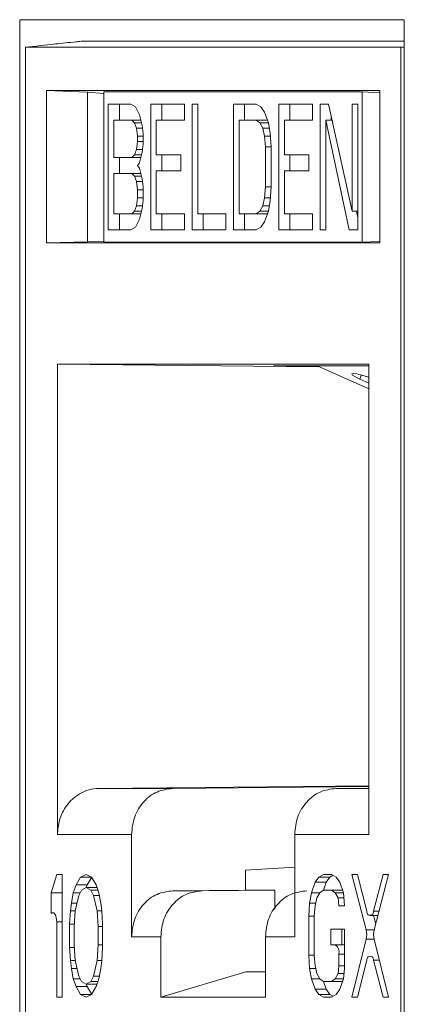
# Model space of a CAD drawing. Units: inches. Extents: x 0.3 to 10.6, y 0.2 to 8.2.
# Drawn here: x 7.9 to 8, y 2.8 to 2.9 of the extents above; entities that cross this region are included whole.
import ezdxf

# ---------------------------------------------------------------- set-up
doc = ezdxf.new("R2010")
doc.units = ezdxf.units.IN
doc.header["$MEASUREMENT"] = 0

msp = doc.modelspace()

# ---------------------------------------------------------------- linework, layer by layer
at = {"color": 7, "linetype": 'Continuous', "lineweight": 15}
for p, q in [((7.929185040849651, 2.74671272918251), (7.929185040849651, 2.908622178001407)), ((7.929185040849651, 2.908622178001407), (7.990955524972185, 2.908622178001407)), ((7.990955524972185, 2.908622178001407), (7.990955524972185, 2.74671272918251)), ((7.930097201694619, 2.904193044143158), (7.990411815820997, 2.904193044143159)), ((7.930097201694619, 2.747696981151032), (7.930097201694619, 2.904193044143158)), ((7.939433516785276, 2.905177296111662), (7.990955524972185, 2.905177296111662)), ((7.990411815820997, 2.904193044143159), (7.990411815820997, 2.747696981151032)), ((7.987028651846262, 2.897254650330547), (7.933480365669356, 2.897254650330542)), ((7.933480365669356, 2.897254650330542), (7.933480365669358, 2.872778705482072)), ((7.940090223519721, 2.896960756816269), (7.933480365669356, 2.897254650330542)), ((7.940090223519721, 2.896960756816272), (7.942717295785829, 2.896790321479706)), ((7.940090223519721, 2.872950454973719), (7.940090223519721, 2.896960756816269)), ((7.942717295785831, 2.897042918018666), (7.984214375338707, 2.897042918018666)), ((7.942717295785829, 2.897042918018661), (7.942717295785829, 2.872902440492085)), ((7.987028651846262, 2.89686033752023), (7.984214375338708, 2.89704291801866)), ((7.984214375338707, 2.872902440492084), (7.984214375338707, 2.89704291801866)), ((7.987028651846262, 2.872778705482072), (7.987028651846262, 2.897254650330547)), ((7.943416425900948, 2.895074414081662), (7.947045226871871, 2.895074414081661)), ((7.943416425900949, 2.874870944429093), (7.943416425900948, 2.895074414081662)), ((7.945200496347871, 2.895074414081662), (7.945200496347871, 2.892495248050491)), ((7.947045226871871, 2.895074414081661), (7.947801227218342, 2.894644553076465)), ((7.947801227218342, 2.894644553076465), (7.948406027235967, 2.893354970060884)), ((7.950220427721427, 2.895074414081662), (7.955663629177811, 2.895074414081662)), ((7.950220427721428, 2.874870944429093), (7.950220427721427, 2.895074414081662)), ((7.95200449816835, 2.895074414081662), (7.95200449816835, 2.892495248050491)), ((7.955663629177811, 2.895074414081662), (7.955663629177811, 2.892495248050491)), ((7.956873229213059, 2.895074414081662), (7.957780429455791, 2.895074414081662)), ((7.956873229213059, 2.874870944429093), (7.956873229213059, 2.895074414081662)), ((7.957780429455791, 2.895074414081662), (7.957780429455792, 2.877450110761308)), ((7.963526030704693, 2.895074414081662), (7.967154831675615, 2.895074414081661)), ((7.963526030704693, 2.874870944429093), (7.963526030704693, 2.895074414081662)), ((7.965310101151617, 2.895074414081662), (7.965310101151617, 2.892495248050491)), ((7.967154831675615, 2.895074414081661), (7.967910832454675, 2.894644553076464)), ((7.967910832454675, 2.894644553076464), (7.96851563203971, 2.893784831066072)), ((7.970783632646537, 2.895074414081662), (7.976226835833267, 2.895074414081662)), ((7.970783632646537, 2.874870944429093), (7.970783632646537, 2.895074414081662)), ((7.97256770309346, 2.895074414081662), (7.97256770309346, 2.892495248050491)), ((7.976226835833267, 2.895074414081662), (7.976226835833267, 2.892495248050491)), ((7.977436435003343, 2.895074414081662), (7.978797235367438, 2.895074414081662)), ((7.977436435003343, 2.874870944429093), (7.977436435003343, 2.895074414081662)), ((7.978797235367438, 2.895074414081662), (7.98257723753238, 2.877879971766505)), ((7.98257723753238, 2.895074414081662), (7.983484437775109, 2.895074414081662)), ((7.98257723753238, 2.877879971766505), (7.98257723753238, 2.895074414081662)), ((7.983484437775109, 2.895074414081662), (7.983484437775109, 2.874870944429093)), ((7.948406027235967, 2.893354970060884), (7.948859627357331, 2.891635526040107)), ((7.96851563203971, 2.893784831066072), (7.969120433355098, 2.892065387045295)), ((7.979220505450266, 2.893149046659807), (7.979220505450266, 2.892495248050491)), ((7.944323626143678, 2.892495248050491), (7.944323626143678, 2.886477192773552)), ((7.94719642676813, 2.892495248050491), (7.944323626143678, 2.892495248050491)), ((7.947650026889495, 2.892065387045295), (7.94719642676813, 2.892495248050491)), ((7.948632827296651, 2.892495248050491), (7.94719642676813, 2.892495248050491)), ((7.9479524271146, 2.89120566503491), (7.947650026889495, 2.892065387045295)), ((7.947650026889495, 2.892065387045295), (7.948746227326992, 2.892065387045295)), ((7.948103627010861, 2.889916080815107), (7.9479524271146, 2.89120566503491)), ((7.9479524271146, 2.89120566503491), (7.948910027322752, 2.89120566503491)), ((7.948859627357331, 2.891635526040107), (7.94901082725359, 2.890345943024526)), ((7.951127627964157, 2.892495248050491), (7.951127627964156, 2.886907053778749)), ((7.955663629177811, 2.892495248050491), (7.951127627964157, 2.892495248050491)), ((7.964433230947423, 2.892495248050491), (7.964433230947423, 2.877450110761308)), ((7.967154831675615, 2.892495248050491), (7.964433230947423, 2.892495248050491)), ((7.967759632991002, 2.892065387045295), (7.967154831675615, 2.892495248050491)), ((7.968938902122536, 2.892495248050491), (7.967154831675615, 2.892495248050491)), ((7.968213233112364, 2.89120566503491), (7.967759632991002, 2.892065387045295)), ((7.967759632991002, 2.892065387045295), (7.969120433355098, 2.892065387045295)), ((7.968515632039709, 2.889916080815107), (7.968213233112364, 2.89120566503491)), ((7.968213233112364, 2.89120566503491), (7.96927163281877, 2.89120566503491)), ((7.968938902122536, 2.892495248050491), (7.968979343327488, 2.89246650456636)), ((7.969120433355098, 2.892065387045295), (7.969422832282442, 2.890345943024526)), ((7.971690832889266, 2.892495248050491), (7.971690832889266, 2.886907053778748)), ((7.976226835833267, 2.892495248050491), (7.971690832889266, 2.892495248050491)), ((7.978343635246075, 2.892495248050491), (7.978343635246075, 2.874870944429093)), ((7.982123637411015, 2.874870944429094), (7.978343635246075, 2.892495248050491)), ((7.979364235622688, 2.892495248050491), (7.978343635246075, 2.892495248050491)), ((7.948103627010861, 2.889056358804723), (7.948103627010861, 2.889916080815107)), ((7.948103627010861, 2.889916080815107), (7.94901082725359, 2.889916080815107)), ((7.94901082725359, 2.890345943024526), (7.94901082725359, 2.888626497799526)), ((7.96866683323373, 2.888196636794329), (7.968515632039709, 2.889916080815107)), ((7.968515632039709, 2.889916080815107), (7.969453072589019, 2.889916080815107)), ((7.969422832282442, 2.890345943024526), (7.969574033476464, 2.888196636794329)), ((7.9479524271146, 2.887766775789133), (7.948103627010861, 2.889056358804723)), ((7.948103627010861, 2.889056358804723), (7.94901082725359, 2.889056358804723)), ((7.94901082725359, 2.888626497799526), (7.948859627357334, 2.887336914783946)), ((7.96866683323373, 2.88174872111431), (7.96866683323373, 2.888196636794329)), ((7.96866683323373, 2.888196636794329), (7.969574033476464, 2.888196636794329)), ((7.969574033476464, 2.888196636794329), (7.969574033476464, 2.88174872111431)), ((7.944323626143678, 2.886477192773552), (7.94719642676813, 2.886477192773552)), ((7.945200496347871, 2.886477192773552), (7.945200496347871, 2.88389802674239)), ((7.94719642676813, 2.886477192773552), (7.947650026889495, 2.886907053778748)), ((7.94719642676813, 2.886477192773552), (7.948632827296649, 2.886477192773552)), ((7.947650026889495, 2.886907053778748), (7.9479524271146, 2.887766775789133)), ((7.947650026889495, 2.886907053778748), (7.948746227326991, 2.886907053778748)), ((7.9479524271146, 2.887766775789133), (7.948910027322752, 2.887766775789132)), ((7.948859627357334, 2.887336914783946), (7.948406027235968, 2.885617470763167)), ((7.951127627964156, 2.886907053778749), (7.955058828727599, 2.886907053778749)), ((7.95200449816835, 2.886907053778749), (7.95200449816835, 2.884327887747588)), ((7.955058828727599, 2.886907053778749), (7.955058828727599, 2.884327887747588)), ((7.971690832889266, 2.886907053778748), (7.975622034517881, 2.886907053778748)), ((7.97256770309346, 2.886907053778748), (7.97256770309346, 2.884327887747587)), ((7.975622034517881, 2.886907053778748), (7.975622034517881, 2.884327887747587)), ((7.948406027235968, 2.885617470763167), (7.948103627010862, 2.88518760975797)), ((7.948103627010862, 2.88518760975797), (7.948406027235967, 2.884757748752774)), ((7.948406027235967, 2.884757748752774), (7.948859627357332, 2.883038304731997)), ((7.944323626143678, 2.88389802674239), (7.944323626143678, 2.877450110761308)), ((7.94719642676813, 2.88389802674239), (7.944323626143678, 2.88389802674239)), ((7.947650026889495, 2.883468165737194), (7.94719642676813, 2.88389802674239)), ((7.94719642676813, 2.88389802674239), (7.948632827296648, 2.88389802674239)), ((7.9479524271146, 2.88260844372681), (7.947650026889495, 2.883468165737194)), ((7.947650026889495, 2.883468165737194), (7.948746227326991, 2.883468165737194)), ((7.955058828727599, 2.884327887747588), (7.951127627964156, 2.884327887747588)), ((7.951127627964156, 2.884327887747588), (7.951127627964156, 2.877450110761308)), ((7.975622034517881, 2.884327887747587), (7.971690832889267, 2.884327887747587)), ((7.971690832889267, 2.884327887747587), (7.971690832889267, 2.877450110761307)), ((7.948103627010861, 2.881318860109113), (7.9479524271146, 2.88260844372681)), ((7.9479524271146, 2.88260844372681), (7.948910027299219, 2.88260844372681)), ((7.948859627357332, 2.883038304731997), (7.94901082725359, 2.88174872111431)), ((7.94901082725359, 2.88174872111431), (7.949010827253591, 2.879599416088336)), ((7.96851563203971, 2.880029277093532), (7.96866683323373, 2.88174872111431)), ((7.96866683323373, 2.88174872111431), (7.969574033476464, 2.88174872111431)), ((7.969574033476464, 2.88174872111431), (7.969422832282442, 2.879599416088336)), ((7.947952427114601, 2.878739694077951), (7.948103627010862, 2.880029277093532)), ((7.948103627010862, 2.880029277093532), (7.948103627010861, 2.881318860109113)), ((7.948103627010861, 2.881318860109113), (7.94901082725359, 2.881318860109112)), ((7.949010827253591, 2.880029277093532), (7.948103627010862, 2.880029277093532)), ((7.968213233112363, 2.878739694077951), (7.96851563203971, 2.880029277093532)), ((7.96851563203971, 2.880029277093532), (7.969453072521246, 2.880029277093532)), ((7.947650026889495, 2.877879971766505), (7.947952427114601, 2.878739694077951)), ((7.947952427114601, 2.878739694077951), (7.948910027346284, 2.878739694077951)), ((7.949010827253591, 2.879599416088336), (7.948859627357332, 2.878309832771702)), ((7.967759632991001, 2.877879971766506), (7.968213233112363, 2.878739694077951)), ((7.968213233112363, 2.878739694077951), (7.969271632845243, 2.878739694077951)), ((7.969422832282442, 2.879599416088336), (7.969120433355095, 2.877879971766505)), ((7.944323626143678, 2.877450110761308), (7.94719642676813, 2.877450110761308)), ((7.945200496347871, 2.877450110761308), (7.945200496347871, 2.874870944429093)), ((7.94719642676813, 2.877450110761308), (7.947650026889495, 2.877879971766505)), ((7.94719642676813, 2.877450110761308), (7.948632827316504, 2.877450110761309)), ((7.947650026889495, 2.877879971766505), (7.948746227336918, 2.877879971766506)), ((7.948859627357332, 2.878309832771702), (7.948406027235967, 2.876590388600393)), ((7.951127627964156, 2.877450110761308), (7.955663629177811, 2.877450110761308)), ((7.95200449816835, 2.877450110761308), (7.95200449816835, 2.874870944429093)), ((7.955663629177811, 2.877450110761308), (7.955663629177811, 2.874870944429093)), ((7.957780429455792, 2.877450110761308), (7.962316431534616, 2.877450110761308)), ((7.958657299659983, 2.877450110761308), (7.958657299659983, 2.874870944429093)), ((7.962316431534616, 2.877450110761308), (7.962316431534616, 2.874870944429093)), ((7.964433230947423, 2.877450110761308), (7.967154831675615, 2.877450110761308)), ((7.965310101151617, 2.877450110761308), (7.965310101151617, 2.874870944429093)), ((7.967154831675615, 2.877450110761308), (7.967759632991001, 2.877879971766506)), ((7.967154831675615, 2.877450110761308), (7.968938902122536, 2.877450110761309)), ((7.967759632991001, 2.877879971766506), (7.969120433355097, 2.877879971766507)), ((7.969120433355095, 2.877879971766505), (7.968515632039709, 2.876160527595196)), ((7.968979343343956, 2.877478854257145), (7.968938902122536, 2.877450110761309)), ((7.971690832889267, 2.877450110761307), (7.976226835833268, 2.877450110761307)), ((7.97256770309346, 2.877450110761307), (7.97256770309346, 2.874870944429093)), ((7.976226835833268, 2.877450110761307), (7.976226835833268, 2.874870944429093)), ((7.983484437775109, 2.877879971766505), (7.98257723753238, 2.877879971766505)), ((7.983262341658279, 2.877879971766505), (7.983484437775109, 2.876844446064308)), ((7.947801227218342, 2.875300805471918), (7.947045226871871, 2.874870944429093)), ((7.948406027235967, 2.876590388600393), (7.947801227218342, 2.875300805471918)), ((7.967910832454674, 2.875300805471918), (7.967154831675615, 2.874870944429093)), ((7.968515632039709, 2.876160527595196), (7.967910832454674, 2.875300805471918)), ((7.947045226871871, 2.874870944429093), (7.943416425900949, 2.874870944429093)), ((7.955663629177811, 2.874870944429093), (7.950220427721428, 2.874870944429093)), ((7.962316431534616, 2.874870944429093), (7.956873229213059, 2.874870944429093)), ((7.967154831675615, 2.874870944429093), (7.963526030704693, 2.874870944429093)), ((7.976226835833268, 2.874870944429093), (7.970783632646537, 2.874870944429093)), ((7.978343635246075, 2.874870944429093), (7.977436435003343, 2.874870944429093)), ((7.983484437775109, 2.874870944429093), (7.982123637411015, 2.874870944429094)), ((7.933480365669358, 2.872778705482072), (7.940090223519721, 2.872950454973719)), ((7.933480365669358, 2.872778705482072), (7.987028651846262, 2.872778705482072)), ((7.942717295785829, 2.87305005629526), (7.940090223519721, 2.872950454973719)), ((7.942717295785829, 2.872902440492082), (7.984214375338707, 2.872902440492082)), ((7.984214375338708, 2.872902440492085), (7.987028651846262, 2.87300800914063)), ((7.985256309934647, 2.853276403961478), (7.93525270758097, 2.853276403961482)), ((7.93525270758097, 2.853276403961482), (7.935252707580972, 2.777765955271938)), ((7.977250354425664, 2.852873646209292), (7.93525270758097, 2.853276403961482)), ((7.985256309934647, 2.777765955271938), (7.985256309934647, 2.853276403961478)), ((7.969952829307486, 2.85301079034761), (7.985256309934647, 2.85301079034761)), ((7.977098321439629, 2.852941421543928), (7.969952829307486, 2.85301079034761)), ((7.985256309934647, 2.849304642351259), (7.976942713998989, 2.85301079034761)), ((7.983836908978643, 2.85087940485238), (7.985256309934647, 2.850246644967269)), ((7.941911576742095, 2.785147563955973), (7.985256309934646, 2.785563240276468)), ((7.953783560129155, 2.785147563955974), (7.941911576742095, 2.785147563955974)), ((7.985256309934646, 2.785450616109466), (7.953783560126318, 2.785147563955973)), ((7.985256309934647, 2.785198280939496), (7.979989220045759, 2.785147563955973)), ((7.935252707580972, 2.777765955271938), (7.947151678781067, 2.777765955271938)), ((7.947151678766875, 2.777765955271938), (7.947151678766875, 2.761328378788827)), ((7.973357338711838, 2.777765955271938), (7.985256309934647, 2.777765955271938)), ((7.973357338711839, 2.777765955271938), (7.973357338711839, 2.761328378788828)), ((7.965438554329953, 2.772015188763135), (7.973357338711838, 2.772473097113932)), ((7.93514075132414, 2.771319028393502), (7.934256830255096, 2.768387214370224)), ((7.936024672393235, 2.771319028393502), (7.93514075132414, 2.771319028393502)), ((7.936024672393235, 2.751633989023601), (7.936024672393235, 2.771319028393502)), ((7.938971076097403, 2.770900197814932), (7.938234475066253, 2.769643706093954)), ((7.939854997166384, 2.771319028408394), (7.938971076097403, 2.770900197814932)), ((7.938971076097403, 2.770900197814932), (7.940738918236026, 2.770900197814929)), ((7.940738918235565, 2.770900197815716), (7.939854997166384, 2.771319028408394)), ((7.940747032390174, 2.770886356716313), (7.940018545513171, 2.76964370609395)), ((7.941475519266753, 2.769643706094158), (7.940738918235565, 2.770900197815716)), ((7.965438554327112, 2.768822213799339), (7.965438554327112, 2.772015188763139)), ((7.977225141389368, 2.770900197829687), (7.976635860605874, 2.770062536674195)), ((7.977961742316293, 2.771319028393503), (7.977225141389368, 2.770900197829687)), ((7.979009211836289, 2.770900197829687), (7.977225141389368, 2.770900197829687)), ((7.979287623709077, 2.771319028393503), (7.977961742316293, 2.771319028393503)), ((7.979009211836289, 2.770900197829684), (7.978419931052795, 2.770062536674195)), ((7.979516718249449, 2.771188765477911), (7.979009211836289, 2.770900197829687)), ((7.980024224740116, 2.770900197819124), (7.979287623709077, 2.771319028393503)), ((7.980613505312045, 2.770062536669958), (7.980024224740116, 2.770900197819124)), ((7.983412588557122, 2.771319028393503), (7.982528667909516, 2.771319028393503)), ((7.982528667909516, 2.771319028393503), (7.98483620914642, 2.762443288707756)), ((7.984943182215852, 2.765413461909109), (7.983412588557122, 2.771319028393503)), ((7.987537553827152, 2.771319028393503), (7.98600696085337, 2.765413462138333)), ((7.986113934023569, 2.762443288613198), (7.988421474896245, 2.771319028393503)), ((7.988421474896245, 2.771319028393503), (7.987537553827152, 2.771319028393503)), ((7.938234475066253, 2.769643706093954), (7.937792514531608, 2.768387214369839)), ((7.938234475066253, 2.769643706093954), (7.940018545513172, 2.769643706093945)), ((7.940018545513172, 2.769643706093945), (7.939871225335327, 2.769224875520293)), ((7.941917479801385, 2.768387214369932), (7.941475519266753, 2.769643706094158)), ((7.976635860605874, 2.770062536674195), (7.976046579928551, 2.768387214371361)), ((7.976635860605874, 2.770062536674195), (7.978419931052795, 2.770062536674192)), ((7.978419931052795, 2.770062536674192), (7.977977970544199, 2.768806044945344)), ((7.981202786305801, 2.768387214370265), (7.980613505312045, 2.770062536669958)), ((7.934256830255096, 2.768387214370224), (7.934256830255096, 2.765036568597333)), ((7.934256830255096, 2.768387214370224), (7.936024672393235, 2.768387214370225)), ((7.937792514531608, 2.768387214369839), (7.937497874245421, 2.766711892070421)), ((7.938897415867525, 2.768387214369844), (7.937792514531608, 2.768387214369839)), ((7.938676435600527, 2.767968383795411), (7.938087155028295, 2.765455399172282)), ((7.939118396135064, 2.768806044945304), (7.938676435600527, 2.767968383795411)), ((7.939854997166482, 2.769224875520293), (7.939118396135064, 2.768806044945304)), ((7.940591597776359, 2.768806044945373), (7.939854997166482, 2.769224875520293)), ((7.939854997166482, 2.769224875520293), (7.941622839444656, 2.769224875520293)), ((7.941033558310985, 2.767968383795293), (7.940591597776359, 2.768806044945373)), ((7.940591597776359, 2.768806044945373), (7.941770159622929, 2.768806044945373)), ((7.941622838883179, 2.765455399172301), (7.941033558310985, 2.767968383795293)), ((7.941033558310985, 2.767968383795293), (7.941991139820205, 2.767968383795292)), ((7.942212119876838, 2.766711892070389), (7.941917479801385, 2.768387214369932)), ((7.953783560129191, 2.768709987472863), (7.965438554341303, 2.768822213799334)), ((7.958483940413845, 2.768709987472864), (7.953783560129191, 2.768709987472864)), ((7.970138934625957, 2.768822213799339), (7.958483940413845, 2.768709987472863)), ((7.965438554329953, 2.768822213799339), (7.970138934625957, 2.768822213799339)), ((7.970138934625957, 2.765765377506084), (7.970138934625957, 2.768822213799339)), ((7.976046579928551, 2.768387214371361), (7.975751939576699, 2.766711892070755)), ((7.976046579928551, 2.768387214371361), (7.977372461533129, 2.768387214371366)), ((7.97693050099805, 2.767549553220439), (7.97737246153259, 2.768387214370345)), ((7.97737246153259, 2.768387214370345), (7.97796174231562, 2.768806044945344)), ((7.97796174231562, 2.768806044945344), (7.979287623708408, 2.768806044945344)), ((7.979287623708408, 2.768806044945344), (7.979876904702126, 2.768387214370403)), ((7.979287623708408, 2.768806044945344), (7.981055466057307, 2.768806044945344)), ((7.979876904702126, 2.768387214370403), (7.980318865236754, 2.76754955322032)), ((7.979876904702126, 2.768387214370403), (7.981202786305791, 2.768387214370402)), ((7.981350106343509, 2.766293060322204), (7.981202786305801, 2.768387214370265)), ((7.937497874245421, 2.766711892070421), (7.937350553996971, 2.765455399172201)), ((7.937497874245421, 2.766711892070421), (7.938381795451959, 2.766711892070417)), ((7.94235944033603, 2.765455399172295), (7.942212119876838, 2.766711892070389)), ((7.975751939576699, 2.766711892070755), (7.975604619394074, 2.764617738022206)), ((7.975751939576699, 2.766711892070755), (7.976734074253873, 2.766711892070756)), ((7.976488540463494, 2.764617738022352), (7.976635860606551, 2.766293060322185)), ((7.976635860606551, 2.766293060322185), (7.97693050099805, 2.767549553220439)), ((7.980318865236754, 2.76754955322032), (7.980466185274415, 2.766293060322204)), ((7.980318865236754, 2.76754955322032), (7.981261714287871, 2.767549553220322)), ((7.980466185274415, 2.766293060322204), (7.981350106343509, 2.766293060322204)), ((7.934737519373867, 2.765170831378451), (7.934516807040073, 2.765170831378451)), ((7.937350553996971, 2.765455399172201), (7.937203233748588, 2.763361246297463)), ((7.937350553996971, 2.765455399172201), (7.938087155028291, 2.765455399172194)), ((7.938087155028295, 2.765455399172282), (7.937939834569121, 2.762942415722459)), ((7.941770159342354, 2.762942415722468), (7.941622838883179, 2.765455399172301)), ((7.941622838883179, 2.765455399172301), (7.94235944033603, 2.765455399172301)), ((7.942506759952276, 2.76336124629739), (7.94235944033603, 2.765455399172295)), ((7.975604619394074, 2.764617738022206), (7.975604619394074, 2.758335278811042)), ((7.975604619394074, 2.764617738022206), (7.976488540463482, 2.764617738022209)), ((7.976488540463494, 2.758335278811176), (7.976488540463494, 2.764617738022352)), ((7.985475071504905, 2.764708916475631), (7.986702958603407, 2.764708916475631)), ((7.986031254938839, 2.764708916475631), (7.986367106799418, 2.763417093976517)), ((7.93514075132414, 2.763694453425698), (7.93514075132414, 2.751633989023601)), ((7.937203233748588, 2.763361246297463), (7.937203233748588, 2.759591771122813)), ((7.937203233748588, 2.763361246297463), (7.937964387978986, 2.76336124629747)), ((7.942506759952276, 2.759591771122736), (7.942506759952276, 2.76336124629739)), ((7.937939834569121, 2.762942415722459), (7.937939834569121, 2.760010601697695)), ((7.941770159342354, 2.760010601697705), (7.941770159342354, 2.762942415722468)), ((7.941770159342354, 2.762942415722468), (7.942506759952276, 2.762942415722468)), ((7.981350106343343, 2.762523585147568), (7.979140303670774, 2.762523585147568)), ((7.979140303670774, 2.762523585147568), (7.979140303670774, 2.760010601697705)), ((7.980924374117697, 2.762523585147568), (7.980924374117697, 2.760010601697705)), ((7.981350106343343, 2.756241125936392), (7.981350106343343, 2.762523585147568)), ((7.937939834569121, 2.760010601697695), (7.938087155028295, 2.757497617661258)), ((7.941622838883174, 2.757497617661258), (7.941770159342354, 2.760010601697705)), ((7.941770159342354, 2.760010601697705), (7.942506759952275, 2.760010601697705)), ((7.947151678781068, 2.761328378788828), (7.95185205906572, 2.761328378788828)), ((7.95185205906572, 2.761328378788828), (7.95185205906572, 2.751628575639221)), ((7.968656958449897, 2.75162857563922), (7.968656958449897, 2.761328378788827)), ((7.968656958449897, 2.761328378788827), (7.973357338711838, 2.761328378788827)), ((7.979140303670774, 2.760010601697705), (7.979842240990349, 2.760010601697704)), ((7.981350106343343, 2.760010601697704), (7.979842240990349, 2.760010601697704)), ((7.984842263627221, 2.760919930903181), (7.982528667909398, 2.751633989023602)), ((7.988421474896248, 2.751633989023602), (7.986107879544044, 2.760919930996713)), ((7.937203233748588, 2.759591771122813), (7.937350553997348, 2.757497617661671)), ((7.937203233748588, 2.759591771122813), (7.937964387973246, 2.759591771122813)), ((7.942359440336121, 2.757497617661213), (7.942506759952276, 2.759591771122736)), ((7.975604619394074, 2.758335278811042), (7.975751939575935, 2.756241125934932)), ((7.975604619394074, 2.758335278811042), (7.976488540463506, 2.758335278811042)), ((7.976635860606554, 2.756659956511312), (7.976488540463494, 2.758335278811176)), ((7.980466185274415, 2.75853422374495), (7.980466185274415, 2.756659956511308)), ((7.937350553997348, 2.757497617661671), (7.937497874246068, 2.75624112593737)), ((7.937350553997348, 2.757497617661671), (7.9380871550282, 2.757497617661663)), ((7.938087155028295, 2.757497617661258), (7.938676435600607, 2.754984633917913)), ((7.941033558310932, 2.754984633918207), (7.941622838883174, 2.757497617661258)), ((7.941622838883174, 2.757497617661258), (7.942359440336126, 2.757497617661258)), ((7.942212119876983, 2.756241125936232), (7.942359440336121, 2.757497617661213)), ((7.976930500998042, 2.755403464786425), (7.976635860606554, 2.756659956511312)), ((7.980466185274415, 2.756659956511308), (7.98031886523673, 2.755403464786419)), ((7.980466185274415, 2.756659956511308), (7.981350106343343, 2.756659956511308)), ((7.983412588557009, 2.751633989023602), (7.984943182215787, 2.757539555510856)), ((7.986006960853446, 2.757539555281586), (7.987537553827155, 2.751633989023602)), ((7.937497874246068, 2.75624112593737), (7.937792514533051, 2.754565803347781)), ((7.937497874246068, 2.75624112593737), (7.938381795279795, 2.756241125937376)), ((7.941917479801702, 2.754565803342622), (7.942212119876983, 2.756241125936232)), ((7.95185205906572, 2.751628575639221), (7.965505094027259, 2.755665084808073)), ((7.965505094027259, 2.755665084808071), (7.968656958449897, 2.755665084808071)), ((7.975751939575935, 2.756241125934932), (7.976046579926959, 2.754565803337496)), ((7.975751939575935, 2.756241125934932), (7.976734074070717, 2.756241125934926)), ((7.977372461532596, 2.754565803343153), (7.976930500998042, 2.755403464786425)), ((7.98031886523673, 2.755403464786419), (7.979876904702182, 2.754565803343156)), ((7.98031886523673, 2.755403464786419), (7.981276446337264, 2.755403464786418)), ((7.981202786305492, 2.754565803344269), (7.981350106343343, 2.756241125936392)), ((7.937792514533051, 2.754565803347781), (7.938234475063203, 2.753309311466619)), ((7.937792514533051, 2.754565803347781), (7.938897415865329, 2.754565803347782)), ((7.938676435600607, 2.754984633917913), (7.939118396135231, 2.754146972767832)), ((7.939118396135231, 2.754146972767832), (7.939854997166267, 2.753728142193453)), ((7.939854997166267, 2.753728142193453), (7.940591597776394, 2.754146972768306)), ((7.939854997166267, 2.753728142193453), (7.941622839480267, 2.753728142193453)), ((7.939871225298313, 2.753728142193453), (7.940018545510126, 2.753309311466625)), ((7.940591597776394, 2.754146972768306), (7.941033558310932, 2.754984633918207)), ((7.940591597776394, 2.754146972768306), (7.941770159641079, 2.754146972768307)), ((7.941033558310932, 2.754984633918207), (7.941991139807716, 2.754984633918207)), ((7.941475519267261, 2.753309311470215), (7.941917479801702, 2.754565803342622)), ((7.976046579926959, 2.754565803337496), (7.976635860609127, 2.752890480899508)), ((7.976046579926959, 2.754565803337496), (7.977372461540541, 2.754565803337506)), ((7.97796174231562, 2.754146972768159), (7.977372461532596, 2.754565803343153)), ((7.979287623708406, 2.754146972768159), (7.97796174231562, 2.754146972768159)), ((7.977977970530298, 2.754146972768159), (7.978419931056052, 2.752890480899505)), ((7.979876904702182, 2.754565803343156), (7.979287623708406, 2.754146972768159)), ((7.979287623708406, 2.754146972768159), (7.981055466069219, 2.754146972768159)), ((7.979876904702182, 2.754565803343156), (7.981202786305102, 2.754565803343158)), ((7.980613505311427, 2.752890480900602), (7.981202786305492, 2.754565803344269)), ((7.938234475063203, 2.753309311466619), (7.938971076096597, 2.752052819630482)), ((7.938234475063203, 2.753309311466619), (7.940018545510124, 2.753309311466622)), ((7.938971076096597, 2.752052819630482), (7.939854997166269, 2.751633989037568)), ((7.938971076096597, 2.752052819630482), (7.94073891823409, 2.75205281963048)), ((7.939854997166269, 2.751633989037568), (7.940738918235585, 2.752052819631189)), ((7.940018545510124, 2.753309311466622), (7.940747032389326, 2.752066660730398)), ((7.940738918235585, 2.752052819631189), (7.941475519267261, 2.753309311470215)), ((7.976635860609127, 2.752890480899508), (7.977225141390343, 2.752052819638012)), ((7.976635860609127, 2.752890480899508), (7.978419931056052, 2.752890480899507)), ((7.977225141390343, 2.752052819638012), (7.977961742316533, 2.751633989023602)), ((7.977225141390343, 2.752052819638012), (7.979009211837266, 2.752052819638011)), ((7.978419931056052, 2.752890480899507), (7.979009211837265, 2.752052819638009)), ((7.979009211837266, 2.752052819638011), (7.97951671825034, 2.751764251954688)), ((7.979287623709321, 2.751633989023602), (7.980024224739698, 2.752052819646243)), ((7.980024224739698, 2.752052819646243), (7.980613505311427, 2.752890480900602)), ((7.93514075132414, 2.751633989023601), (7.936024672393235, 2.751633989023601)), ((7.95185205906572, 2.751628575639221), (7.968656958449897, 2.75162857563922)), ((7.977961742316533, 2.751633989023602), (7.979287623709321, 2.751633989023602)), ((7.982528667909398, 2.751633989023602), (7.983412588557009, 2.751633989023602)), ((7.987537553827155, 2.751633989023602), (7.988421474896248, 2.751633989023602))]:
    msp.add_line(p, q, dxfattribs=at)
at = {"color": 8, "linetype": 'Continuous', "lineweight": 15}
for p, q in [((7.990955524972185, 2.904193044143159), (7.990411815820997, 2.904193044143159)), ((7.984086738833571, 2.851561679239039), (7.983836908978643, 2.85087940485238)), ((7.985256309934647, 2.785147563955974), (7.979989220059962, 2.785147563955974)), ((7.986886128452184, 2.765413462138333), (7.98600696085337, 2.765413462138333)), ((7.93514075132414, 2.763694453425698), (7.936024672393235, 2.763694453425698)), ((7.986113934048151, 2.762443288707756), (7.98483620914642, 2.762443288707756)), ((7.984842263627221, 2.760919930903181), (7.986107879567349, 2.760919930903179)), ((7.980466185274415, 2.75853422374495), (7.981350106343343, 2.75853422374495)), ((7.986006960853446, 2.757539555281586), (7.986950101212656, 2.757539555281584))]:
    msp.add_line(p, q, dxfattribs=at)
at = {"color": 7, "linetype": 'Continuous', "lineweight": 15, "flags": 128}
for points in [[(7.983836908978643, 2.85087940485238), (7.983113398163629, 2.851237794194768), (7.982660884809825, 2.851541622008584), (7.982548259973301, 2.851744633263382), (7.982792669764475, 2.85181592133592), (7.983356905008217, 2.851744633263382), (7.984155066003476, 2.851541622008583), (7.98506563997407, 2.851237794194767), (7.985256309934646, 2.851166043860013)], [(7.934256830255096, 2.765036568597333), (7.934405284293243, 2.765147056746553), (7.934560676220056, 2.765167177680092), (7.934713339022136, 2.765095679664104), (7.93485377546637, 2.764937010627723), (7.934973248927784, 2.764701041455055), (7.935064326899583, 2.764402451912293), (7.935121343373295, 2.764059817411749), (7.93514075132414, 2.763694453425698)]]:
    msp.add_lwpolyline(points, dxfattribs=at)
at = {"color": 7, "linetype": 'Continuous', "lineweight": 15}
for centre, radius, start, end in [((7.985475071556157, 2.765313468739053), 0.0005412068961030949, 169.352883074546, 10.64714161769268), ((7.981676291633626, 2.761669038899129), 0.003253389225687794, 346.6879355121383, 13.76749835833566), ((7.989273851625611, 2.761669038899361), 0.003253389289812783, 166.2325036371231, 193.3120625321767), ((7.979124875099077, 2.758837395670947), 0.001375145884326591, 347.2636372593632, 58.55597699101957), ((7.985475071556167, 2.757639548681025), 0.0005412068961970624, 349.3528583670524, 190.6471169357142)]:
    msp.add_arc(centre, radius, start, end, dxfattribs=at)
for points, knots in [([(7.930097201694621, 2.904193044143158), (7.931697204620422, 2.904367432503154), (7.934348800966872, 2.904656436686067), (7.937364259668694, 2.904983274290206), (7.938858377563236, 2.905131757152324), (7.939267901125675, 2.905167138585231), (7.939381223578827, 2.905175084666964), (7.939418401209118, 2.905177036714418), (7.939428640631689, 2.905177212432364), (7.939433516785278, 2.905177296111662)], [0, 0, 0, 0, 0.5267504890526308, 0.8729544488582921, 0.9618706374767243, 0.9862185951488254, 0.9940359994790321, 0.9971598610809846, 1, 1, 1, 1]), ([(7.941911576742093, 2.785147563955975), (7.941371705204433, 2.785100992925353), (7.940321242784573, 2.785010376706293), (7.93888103757212, 2.784384366052862), (7.937669252230213, 2.783507181194007), (7.93644637787155, 2.782132804557097), (7.935454030038152, 2.78019344372577), (7.935316277402831, 2.778532461953509), (7.935252707580969, 2.777765955271938)], [0, 0, 0, 0, 0.1545803588010855, 0.300776844936431, 0.4385832274291003, 0.5679936532410361, 0.8006385399274052, 1, 1, 1, 1])]:
    msp.add_open_spline(points, degree=3, knots=knots, dxfattribs=at)
for points in [[(7.953783560129154, 2.785147563955974), (7.952912662254092, 2.785029467390756), (7.951170866503969, 2.784793274260319), (7.948980715569015, 2.783083121554607), (7.947449962301087, 2.780651725680837), (7.947251106621073, 2.778727878741571), (7.947151678781067, 2.777765955271938)], [(7.979989220059963, 2.785147563955974), (7.979118322184897, 2.78502946739076), (7.977376526434767, 2.784793274260331), (7.9751863754998, 2.783083121554623), (7.973655622231862, 2.780651725680848), (7.973456766551847, 2.778727878741574), (7.973357338711839, 2.777765955271938)], [(7.947151678781068, 2.761328378788828), (7.947251106621075, 2.762290302258464), (7.947449962301092, 2.764214149197738), (7.948980715569029, 2.766645545071513), (7.951170866503995, 2.768355697777221), (7.952912662254126, 2.76859189090765), (7.953783560129191, 2.768709987472864)], [(7.958483940413845, 2.768709987472864), (7.957613042538778, 2.76859189090765), (7.955871246788648, 2.768355697777221), (7.953681095853681, 2.766645545071513), (7.952150342585743, 2.764214149197738), (7.951951486905728, 2.762290302258464), (7.951852059065721, 2.761328378788828)], [(7.97528883979803, 2.768709987472864), (7.974417941922963, 2.768591890907651), (7.972676146172832, 2.768355697777225), (7.970485995237862, 2.766645545071517), (7.968955241969922, 2.76421414919774), (7.968756386289905, 2.762290302258465), (7.968656958449897, 2.761328378788828)]]:
    msp.add_open_spline(points, degree=3, dxfattribs=at)

doc.saveas('drawing.dxf')
